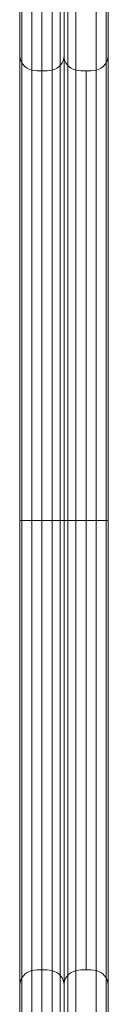
# Model space of a CAD drawing. Units: millimetres. Extents: x -2498 to 3197, y -5089 to 1903.
# Drawn here: x 623 to 647, y -433 to -165 of the extents above; entities that cross this region are included whole.
import ezdxf

# ---------------------------------------------------------------- set-up
doc = ezdxf.new("R2010")
doc.units = ezdxf.units.MM
doc.header["$LTSCALE"] = 1000
doc.layers.add('1 EQUIPMENT', color=7, linetype='Continuous', lineweight=18)

# ---------------------------------------------------------------- blocks, each defined once
blk = doc.blocks.new('A$C2D8B69BD')
at = {"color": 0, "linetype": 'Continuous', "lineweight": 0}
for p, q in [((13091.27, 9269.02), (13091.27, 9861.21)), ((13091.27, 9269.02), (13091.27, 9861.21)), ((13093.99, 9860.85), (13093.99, 9270.38)), ((13093.99, 9860.85), (13093.99, 9270.38)), ((13099.45, 9860.85), (13099.45, 9270.38)), ((13099.45, 9860.85), (13099.45, 9270.38)), ((13101.72, 9860.57), (13101.72, 9269.66)), ((13103.72, 9269.66), (13103.72, 9860.57)), ((13114.17, 9861.21), (13114.17, 9269.02)), ((13114.17, 9861.21), (13114.17, 9269.02)), ((13102.72, 9857.29), (13102.72, 9273.94)), ((13102.72, 9857.29), (13102.72, 9273.94)), ((13090.72, 9838.2), (13090.72, 9293.03)), ((13090.72, 9838.2), (13090.72, 9293.03)), ((13105.99, 9416.02), (13105.99, 9715.21)), ((13105.99, 9416.02), (13105.99, 9715.21)), ((13111.45, 9416.02), (13111.45, 9715.21)), ((13111.45, 9416.02), (13111.45, 9715.21)), ((13114.72, 9419.34), (13114.72, 9711.89)), ((13114.72, 9419.34), (13114.72, 9711.89)), ((13108.72, 9443.12), (13108.72, 9688.12)), ((13108.72, 9443.12), (13108.72, 9688.12)), ((13090.72, 9565.62), (13093.99, 9565.62)), ((13090.72, 9565.62), (13093.99, 9565.62)), ((13093.99, 9565.62), (13096.72, 9565.62)), ((13093.99, 9565.62), (13096.72, 9565.62)), ((13096.72, 9565.62), (13099.45, 9565.62)), ((13096.72, 9565.62), (13099.45, 9565.62)), ((13099.45, 9565.62), (13102.72, 9565.62)), ((13099.45, 9565.62), (13102.72, 9565.62))]:
    blk.add_line(p, q, dxfattribs=at)
for centre, radius, start, end in [((13094.72, 9692.3), 4, 180, 259.5243), ((13094.72, 9692.3), 4, 180, 259.5243), ((13098.72, 9692.3), 4, 280.4757, 0), ((13098.72, 9692.3), 4, 280.4757, 0), ((13096.72, 9703.12), 15, 259.5243, 270), ((13096.72, 9703.12), 15, 259.5243, 270), ((13096.72, 9703.12), 15, 270, 280.4757), ((13096.72, 9703.12), 15, 270, 280.4757), ((13106.72, 9438.93), 4, 100.4757, 180), ((13106.72, 9438.93), 4, 100.4757, 180), ((13108.72, 9428.12), 15, 90, 100.4757), ((13108.72, 9428.12), 15, 90, 100.4757), ((13108.72, 9428.12), 15, 79.5243, 90), ((13108.72, 9428.12), 15, 79.5243, 90), ((13110.72, 9438.93), 4, 0, 79.5243), ((13110.72, 9438.93), 4, 0, 79.5243)]:
    blk.add_arc(centre, radius, start, end, dxfattribs=at)
at = {"color": 0, "linetype": 'Continuous', "lineweight": 0, "extrusion": (2.06338e-16, 6.16298e-33, -1)}
blk.add_arc((-13106.72, 9692.3), 4, 280.4757, 0, dxfattribs=at)
blk.add_arc((-13106.72, 9692.3), 4, 280.4757, 0, dxfattribs=at)
at = {"color": 0, "linetype": 'Continuous', "lineweight": 0, "extrusion": (2.06338e-16, 0, -1)}
for centre, radius, start, end in [((-13110.72, 9692.3), 4, 180, 259.5243), ((-13110.72, 9692.3), 4, 180, 259.5243), ((-13108.72, 9703.12), 15, 270, 280.4757), ((-13108.72, 9703.12), 15, 270, 280.4757), ((-13108.72, 9703.12), 15, 259.5243, 270), ((-13108.72, 9703.12), 15, 259.5243, 270), ((-13096.72, 9428.12), 15, 79.5243, 90), ((-13096.72, 9428.12), 15, 79.5243, 90), ((-13098.72, 9438.93), 4, 100.4757, 180), ((-13098.72, 9438.93), 4, 100.4757, 180)]:
    blk.add_arc(centre, radius, start, end, dxfattribs=at)
at = {"color": 0, "linetype": 'Continuous', "lineweight": 0, "extrusion": (2.06338e-16, 8.75812e-47, -1)}
blk.add_arc((-13094.72, 9438.93), 4, 0, 79.5243, dxfattribs=at)
blk.add_arc((-13094.72, 9438.93), 4, 0, 79.5243, dxfattribs=at)
at = {"color": 0, "linetype": 'Continuous', "lineweight": 0, "extrusion": (2.06338e-16, 1.75162e-46, -1)}
blk.add_arc((-13096.72, 9428.12), 15, 90, 100.4757, dxfattribs=at)
blk.add_arc((-13096.72, 9428.12), 15, 90, 100.4757, dxfattribs=at)
at = {"color": 0, "linetype": 'Continuous', "lineweight": 0}
for points, degree in [([(13096.72, 9270.13), (13096.72, 9861.1)], 1), ([(13096.72, 9270.13), (13096.72, 9861.1)], 1), ([(13111.45, 9565.62), (13109.65, 9565.62), (13107.79, 9565.62), (13105.99, 9565.62)], 3), ([(13111.45, 9565.62), (13109.65, 9565.62), (13107.79, 9565.62), (13105.99, 9565.62)], 3)]:
    blk.add_open_spline(points, degree=degree, dxfattribs=at)
for points in [[(13105.99, 9565.62), (13105.54, 9565.62), (13105.1, 9565.62), (13104.3, 9565.62), (13103.94, 9565.62), (13103.35, 9565.62), (13103.12, 9565.62), (13102.8, 9565.62), (13102.72, 9565.62), (13102.72, 9565.62)], [(13105.99, 9565.62), (13105.54, 9565.62), (13105.1, 9565.62), (13104.3, 9565.62), (13103.94, 9565.62), (13103.35, 9565.62), (13103.12, 9565.62), (13102.8, 9565.62), (13102.72, 9565.62), (13102.72, 9565.62)], [(13114.72, 9565.62), (13114.72, 9565.62), (13114.64, 9565.62), (13114.33, 9565.62), (13114.09, 9565.62), (13113.5, 9565.62), (13113.14, 9565.62), (13112.34, 9565.62), (13111.9, 9565.62), (13111.45, 9565.62)], [(13114.72, 9565.62), (13114.72, 9565.62), (13114.64, 9565.62), (13114.33, 9565.62), (13114.09, 9565.62), (13113.5, 9565.62), (13113.14, 9565.62), (13112.34, 9565.62), (13111.9, 9565.62), (13111.45, 9565.62)]]:
    blk.add_open_spline(points, degree=3, knots=[0, 0, 0, 0, 0.25, 0.25, 0.5, 0.5, 0.75, 0.75, 1, 1, 1, 1], dxfattribs=at)
blk = doc.blocks.new('WIK BLOCK')
at = {"layer": '1 EQUIPMENT'}
blk.add_blockref('A$C2D8B69BD', (-12467.61, -9866.73), dxfattribs=at)

msp = doc.modelspace()

# ---------------------------------------------------------------- block references
at = {"layer": '1 EQUIPMENT'}
msp.add_blockref('WIK BLOCK', (0, 0), dxfattribs=at)

doc.saveas('drawing.dxf')
